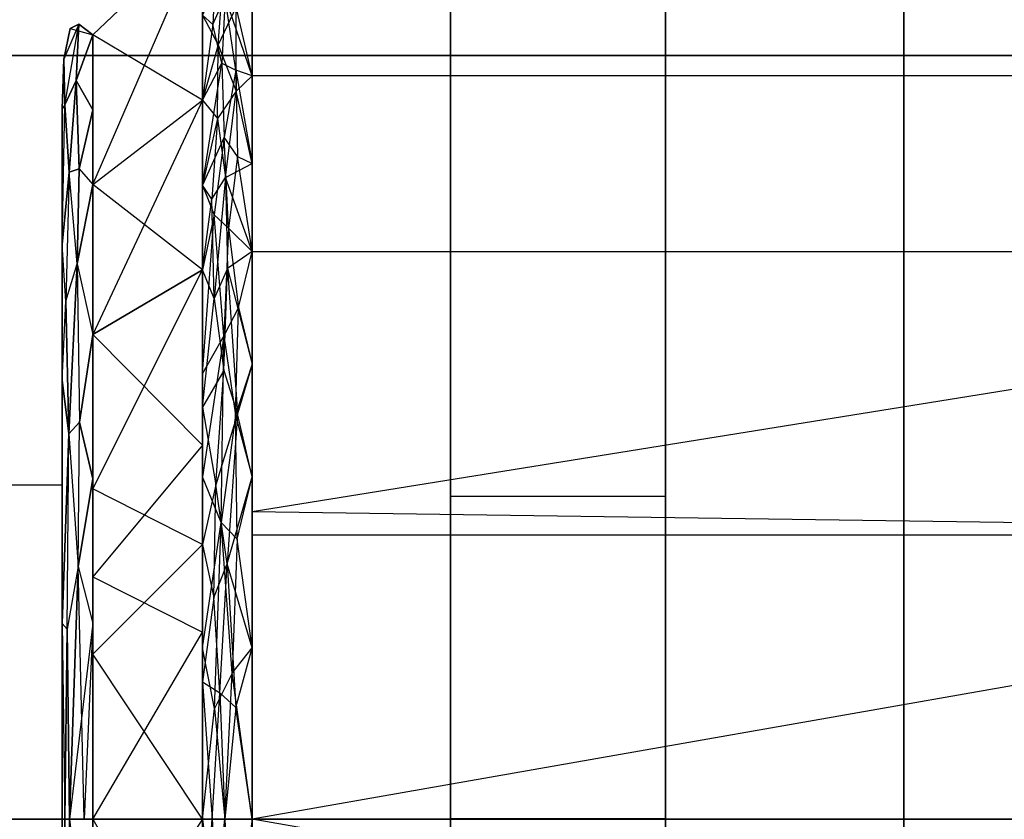
# Model space of a CAD drawing. Extents: x -70 to 70, y -15 to 22.
# Drawn here: x -14 to -13, y 13 to 14 of the extents above; entities that cross this region are included whole.
import ezdxf

# ---------------------------------------------------------------- set-up
doc = ezdxf.new("R2010")
doc.units = 0
for name, color, linetype in [('3D', 254, 'CONTINUOUS'), ('3D-BLACK', 250, 'CONTINUOUS'), ('3D-FLAT', 7, 'CONTINUOUS'), ('3D-GLASS-EDGE', 251, 'CONTINUOUS'), ('3D-GLASS-FACE', 9, 'CONTINUOUS'), ('3D-NON', 7, 'CONTINUOUS')]:
    doc.layers.add(name, color=color, linetype=linetype)

msp = doc.modelspace()

# ---------------------------------------------------------------- linework, layer by layer
at = {"layer": '3D'}
for points, invisible_edges in [([(-13.1769, 16.1677, 48.7656), (-13.427, 16.1677, 48.7656), (-13.427, 13.6246, 49.8173), (-13.1769, 13.6246, 49.8173)], 10), ([(-11.7735, 14.1138, 49.5381), (-11.7735, 14.3181, 49.2569), (-13.6581, 14.3181, 49.2569), (-13.6581, 14.1138, 49.5381)], 8), ([(-11.7735, 14.3181, 48.5619), (-11.7735, 14.1138, 48.2808), (-13.6581, 14.1138, 48.2808), (-13.6581, 14.3181, 48.5619)], 8), ([(-13.1769, 13.249, 48.909), (-13.427, 13.249, 48.909), (-13.427, 14.2976, 48.5), (-13.1769, 14.2976, 48.5)], 11), ([(-13.8436, 14.1616, 48.6127), (-13.8436, 14.1616, 48.9094), (-13.7157, 14.2832, 48.5732)], 1), ([(-13.8436, 14.1616, 49.2061), (-13.8436, 13.9873, 49.4461), (-13.7157, 14.2832, 49.2456)], 8), ([(-13.7157, 14.2832, 49.2456), (-13.8436, 13.9873, 49.4461), (-13.7157, 14.0856, 49.5176)], 5), ([(-13.8436, 14.1616, 48.9094), (-13.8436, 14.1616, 49.2061), (-13.7157, 14.2832, 48.9094), (-13.7157, 14.2832, 48.5732)], 11), ([(-13.8436, 14.1616, 48.6127), (-13.7157, 14.2832, 48.5732), (-13.7157, 14.0856, 48.3012)], 5), ([(-13.6894, 14.206, 48.3452), (-13.7038, 14.1735, 48.3132), (-13.6993, 14.2712, 48.4928)], 15), ([(-13.6976, 14.1502, 49.5493), (-13.6768, 14.1942, 49.506), (-13.6904, 14.243, 49.4041)], 11), ([(-13.6581, 14.1138, 49.5381), (-13.6581, 14.2159, 49.3975), (-13.6768, 14.1942, 49.506)], 14), ([(-13.6933, 14.1287, 48.2351), (-13.7038, 14.1735, 48.3132), (-13.6894, 14.206, 48.3452)], 4), ([(-13.677, 14.1206, 48.2097), (-13.6933, 14.1287, 48.2351), (-13.6894, 14.206, 48.3452)], 15), ([(-13.6894, 14.206, 48.3452), (-13.6581, 14.1138, 48.2808), (-13.677, 14.1206, 48.2097)], 1), ([(-13.6581, 14.1138, 49.5381), (-13.6768, 14.1942, 49.506), (-13.6767, 14.0959, 49.6389)], 6), ([(-13.7157, 14.0856, 49.5176), (-13.6976, 14.1502, 49.5493), (-13.7157, 14.1844, 49.3816)], 7), ([(-13.7157, 14.0856, 48.3012), (-13.7157, 14.1844, 48.4372), (-13.7038, 14.1735, 48.3132)], 2), ([(-13.8599, 14.1742, 49.0726), (-13.87, 14.1689, 48.9094), (-13.8771, 14.1333, 49.0549)], 10), ([(-13.8599, 14.1742, 48.7463), (-13.8771, 14.1333, 48.7639), (-13.87, 14.1689, 48.9094)], 2), ([(-13.8771, 14.1333, 48.7639), (-13.8599, 14.1742, 48.7463), (-13.8759, 14.0803, 48.5599)], 3), ([(-13.8759, 14.0803, 49.2589), (-13.8629, 14.1085, 49.2765), (-13.8599, 14.1742, 49.0726)], 8), ([(-13.8436, 14.1616, 48.9094), (-13.8599, 14.1742, 48.7463), (-13.87, 14.1689, 48.9094)], 6), ([(-13.8599, 14.1742, 49.0726), (-13.8436, 14.1616, 48.9094), (-13.87, 14.1689, 48.9094)], 15), ([(-13.8436, 14.1616, 49.2061), (-13.8599, 14.1742, 49.0726), (-13.8629, 14.1085, 49.2765)], 3), ([(-13.8436, 14.1616, 48.6127), (-13.8629, 14.1085, 48.5424), (-13.8599, 14.1742, 48.7463)], 2), ([(-13.8436, 14.1616, 48.6127), (-13.8599, 14.1742, 48.7463), (-13.8436, 14.1616, 48.9094)], 3), ([(-13.7157, 14.0856, 48.3012), (-13.7038, 14.1735, 48.3132), (-13.6933, 14.1287, 48.2351)], 11), ([(-13.8436, 14.1616, 48.6127), (-13.8436, 14.0745, 48.4927), (-13.8629, 14.1085, 48.5424)], 12), ([(-13.8436, 14.1616, 49.2061), (-13.8629, 14.1085, 49.2765), (-13.8436, 14.0745, 49.3261)], 5), ([(-13.8436, 14.1616, 48.6127), (-13.7157, 14.0856, 48.3012), (-13.8436, 13.9873, 48.3727)], 7), ([(-13.6983, 14.0644, 49.6548), (-13.6976, 14.1502, 49.5493), (-13.7157, 14.0856, 49.5176)], 4), ([(-13.6976, 14.1502, 49.5493), (-13.6983, 14.0644, 49.6548), (-13.6767, 14.0959, 49.6389)], 11), ([(-13.8759, 14.0803, 49.2589), (-13.8771, 14.1333, 49.0549), (-13.8791, 14.0756, 49.1781)], 13), ([(-13.8759, 14.0803, 48.5599), (-13.8791, 14.0756, 48.6407), (-13.8771, 14.1333, 48.7639)], 14), ([(-13.8771, 14.1333, 49.0549), (-13.8771, 14.1333, 48.7639), (-13.8791, 14.0756, 48.9094), (-13.8791, 14.0756, 49.1781)], 11), ([(-13.7157, 14.0856, 48.3012), (-13.6933, 14.1287, 48.2351), (-13.7157, 13.9868, 48.1652)], 6), ([(-13.6933, 14.1287, 48.2351), (-13.677, 14.1206, 48.2097), (-13.6904, 14.0426, 48.1329)], 12), ([(-13.6752, 14.0201, 48.0992), (-13.6904, 14.0426, 48.1329), (-13.677, 14.1206, 48.2097)], 6), ([(-13.6581, 14.0117, 48.1402), (-13.6752, 14.0201, 48.0992), (-13.677, 14.1206, 48.2097)], 7), ([(-13.6581, 14.0117, 48.1402), (-13.677, 14.1206, 48.2097), (-13.6581, 14.1138, 48.2808)], 3), ([(-13.6767, 14.0959, 49.6389), (-13.6581, 14.0117, 49.6786), (-13.6581, 14.1138, 49.5381)], 9), ([(-11.7735, 14.1138, 48.2808), (-11.7735, 13.9095, 47.9996), (-13.6581, 13.9095, 47.9996), (-13.6581, 14.1138, 48.2808)], 10), ([(-13.8759, 14.0803, 48.5599), (-13.8629, 14.1085, 48.5424), (-13.8709, 14.0019, 48.3842)], 15), ([(-13.8759, 14.0803, 49.2589), (-13.8709, 14.0019, 49.4346), (-13.8629, 14.1085, 49.2765)], 15), ([(-13.8709, 14.0019, 49.4346), (-13.8595, 14.0057, 49.4671), (-13.8629, 14.1085, 49.2765)], 4), ([(-13.8629, 14.1085, 48.5424), (-13.8436, 14.0745, 48.4927), (-13.8595, 14.0057, 48.3518)], 15), ([(-13.8436, 14.0745, 49.3261), (-13.8629, 14.1085, 49.2765), (-13.8595, 14.0057, 49.4671)], 15), ([(-13.6581, 14.0117, 49.6786), (-13.6767, 14.0959, 49.6389), (-13.689, 13.9954, 49.7327)], 6), ([(-13.8791, 13.9176, 48.4233), (-13.8759, 14.0803, 48.5599), (-13.8709, 14.0019, 48.3842)], 4), ([(-13.8759, 14.0803, 48.5599), (-13.8791, 13.9176, 48.4233), (-13.8791, 14.0756, 48.6407)], 13), ([(-13.8759, 14.0803, 49.2589), (-13.8791, 13.9176, 49.3955), (-13.8709, 14.0019, 49.4346)], 1), ([(-13.8436, 13.8129, 49.6862), (-13.7157, 14.0856, 49.5176), (-13.8436, 13.9873, 49.4461)], 11), ([(-13.7157, 14.0856, 49.5176), (-13.7157, 13.9868, 49.6536), (-13.6983, 14.0644, 49.6548)], 10), ([(-13.8436, 13.9873, 48.3727), (-13.8595, 14.0057, 48.3518), (-13.8436, 14.0745, 48.4927)], 1), ([(-13.7048, 13.9704, 49.7389), (-13.6983, 14.0644, 49.6548), (-13.7157, 13.9868, 49.6536)], 13), ([(-13.6983, 14.0644, 49.6548), (-13.7048, 13.9704, 49.7389), (-13.689, 13.9954, 49.7327)], 12), ([(-13.7022, 13.9522, 48.0614), (-13.7157, 13.9868, 48.1652), (-13.6904, 14.0426, 48.1329)], 7), ([(-13.6904, 14.0426, 48.1329), (-13.6856, 13.9365, 48.0337), (-13.7022, 13.9522, 48.0614)], 15), ([(-13.6752, 14.0201, 48.0992), (-13.6856, 13.9365, 48.0337), (-13.6904, 14.0426, 48.1329)], 12), ([(-13.6581, 13.9095, 47.9996), (-13.6856, 13.9365, 48.0337), (-13.6752, 14.0201, 48.0992)], 10), ([(-13.689, 13.9954, 49.7327), (-13.6581, 13.9095, 49.8192), (-13.6581, 14.0117, 49.6786)], 9), ([(-13.8751, 13.8515, 48.2342), (-13.8791, 13.9176, 48.4233), (-13.8709, 14.0019, 48.3842)], 6), ([(-13.8709, 14.0019, 49.4346), (-13.8791, 13.9176, 49.3955), (-13.8751, 13.8515, 49.5847)], 15), ([(-13.8617, 13.8952, 49.5875), (-13.8709, 14.0019, 49.4346), (-13.8751, 13.8515, 49.5847)], 4), ([(-13.8751, 13.8515, 48.2342), (-13.8709, 14.0019, 48.3842), (-13.8617, 13.8952, 48.2313)], 15), ([(-13.8709, 14.0019, 48.3842), (-13.8595, 14.0057, 48.3518), (-13.8617, 13.8952, 48.2313)], 3), ([(-13.8595, 14.0057, 49.4671), (-13.8709, 14.0019, 49.4346), (-13.8617, 13.8952, 49.5875)], 15), ([(-13.8617, 13.8952, 49.5875), (-13.8436, 13.9873, 49.4461), (-13.8595, 14.0057, 49.4671)], 2), ([(-13.8436, 13.9873, 49.4461), (-13.8617, 13.8952, 49.5875), (-13.8436, 13.8129, 49.6862)], 1), ([(-13.8436, 13.8129, 48.1327), (-13.8617, 13.8952, 48.2313), (-13.8436, 13.9873, 48.3727)], 3), ([(-13.7157, 13.888, 48.0292), (-13.8436, 13.8129, 48.1327), (-13.8436, 13.9873, 48.3727)], 14), ([(-13.7048, 13.9704, 49.7389), (-13.7024, 13.8545, 49.8295), (-13.689, 13.9954, 49.7327)], 15), ([(-13.689, 13.9954, 49.7327), (-13.7024, 13.8545, 49.8295), (-13.6867, 13.8894, 49.8193)], 14), ([(-13.6581, 13.9095, 49.8192), (-13.689, 13.9954, 49.7327), (-13.6867, 13.8894, 49.8193)], 8), ([(-13.7024, 13.8545, 49.8295), (-13.7048, 13.9704, 49.7389), (-13.7157, 13.888, 49.7896)], 10), ([(-13.6909, 13.8112, 47.9521), (-13.7157, 13.7675, 47.9901), (-13.7022, 13.9522, 48.0614)], 8), ([(-13.7157, 13.7675, 47.9901), (-13.7157, 13.888, 48.0292), (-13.7022, 13.9522, 48.0614)], 14), ([(-13.6856, 13.9365, 48.0337), (-13.674, 13.8442, 47.9617), (-13.6909, 13.8112, 47.9521)], 8), ([(-13.674, 13.8442, 47.9617), (-13.6856, 13.9365, 48.0337), (-13.6581, 13.9095, 47.9996)], 11), ([(-13.8751, 13.8515, 48.2342), (-13.8791, 13.7597, 48.2059), (-13.8791, 13.9176, 48.4233)], 9), ([(-13.674, 13.8442, 47.9617), (-13.6581, 13.9095, 47.9996), (-13.6581, 13.7783, 47.957)], 12), ([(-11.7735, 13.9095, 49.8192), (-13.6581, 13.6064, 49.9177), (-11.7735, 13.579, 49.9266)], 6), ([(-13.6581, 13.6064, 49.9177), (-11.7735, 13.9095, 49.8192), (-13.6581, 13.9095, 49.8192)], 3), ([(-13.8716, 13.697, 48.1102), (-13.8751, 13.8515, 48.2342), (-13.8617, 13.8952, 48.2313)], 13), ([(-13.8751, 13.8515, 49.5847), (-13.8716, 13.697, 49.7087), (-13.8617, 13.8952, 49.5875)], 15), ([(-13.859, 13.7108, 49.7294), (-13.8617, 13.8952, 49.5875), (-13.8716, 13.697, 49.7087)], 13), ([(-13.859, 13.7108, 49.7294), (-13.8436, 13.8129, 49.6862), (-13.8617, 13.8952, 49.5875)], 2), ([(-13.8617, 13.8952, 48.2313), (-13.8436, 13.8129, 48.1327), (-13.859, 13.7108, 48.0895)], 12), ([(-13.7157, 13.684, 49.8559), (-13.7157, 13.888, 49.7896), (-13.8436, 13.8129, 49.6862)], 14), ([(-13.8436, 13.6329, 48.0742), (-13.7157, 13.888, 48.0292), (-13.7157, 13.5683, 47.9254)], 4), ([(-13.8436, 13.8129, 48.1327), (-13.7157, 13.888, 48.0292), (-13.8436, 13.6329, 48.0742)], 3), ([(-13.7024, 13.8545, 49.8295), (-13.6909, 13.771, 49.8892), (-13.6867, 13.8894, 49.8193)], 4), ([(-13.6909, 13.771, 49.8892), (-13.6751, 13.7203, 49.9239), (-13.6867, 13.8894, 49.8193)], 14), ([(-13.6581, 13.7783, 49.8619), (-13.6867, 13.8894, 49.8193), (-13.6751, 13.7203, 49.9239)], 13), ([(-13.8791, 13.7597, 49.6129), (-13.8716, 13.697, 49.7087), (-13.8751, 13.8515, 49.5847)], 8), ([(-13.7024, 13.8545, 49.8295), (-13.7157, 13.7281, 49.8415), (-13.6909, 13.771, 49.8892)], 15), ([(-13.6909, 13.8112, 47.9521), (-13.674, 13.8442, 47.9617), (-13.6772, 13.7189, 47.8953)], 15), ([(-13.859, 13.7108, 49.7294), (-13.8436, 13.6446, 49.7408), (-13.8436, 13.8129, 49.6862)], 13), ([(-13.859, 13.7108, 48.0895), (-13.8436, 13.8129, 48.1327), (-13.8436, 13.6446, 48.078)], 13), ([(-13.7157, 13.684, 49.8559), (-13.8436, 13.8129, 49.6862), (-13.8436, 13.5307, 49.7778)], 12), ([(-13.6909, 13.8112, 47.9521), (-13.7157, 13.647, 47.9509), (-13.7157, 13.7675, 47.9901)], 8), ([(-13.6941, 13.594, 47.8564), (-13.7157, 13.647, 47.9509), (-13.6909, 13.8112, 47.9521)], 14), ([(-13.6581, 13.7783, 47.957), (-13.6581, 13.647, 47.9143), (-13.6772, 13.7189, 47.8953)], 14), ([(-13.6581, 13.7783, 49.8619), (-13.6751, 13.7203, 49.9239), (-13.6581, 13.647, 49.9045)], 2), ([(-13.7003, 13.6376, 49.942), (-13.6751, 13.7203, 49.9239), (-13.6909, 13.771, 49.8892)], 15), ([(-13.8791, 13.7597, 49.6129), (-13.8791, 13.4763, 49.705), (-13.8716, 13.697, 49.7087)], 14), ([(-13.8791, 13.7597, 48.2059), (-13.8716, 13.697, 48.1102), (-13.8791, 13.4763, 48.1138)], 7), ([(-13.7157, 13.5683, 49.8935), (-13.7003, 13.6376, 49.942), (-13.7157, 13.7281, 49.8415)], 7), ([(-13.8607, 13.5426, 48.018), (-13.8716, 13.697, 48.1102), (-13.859, 13.7108, 48.0895)], 15), ([(-13.8607, 13.5426, 49.8008), (-13.8436, 13.6446, 49.7408), (-13.859, 13.7108, 49.7294)], 8), ([(-13.7003, 13.6376, 49.942), (-13.6872, 13.5456, 49.9817), (-13.6751, 13.7203, 49.9239)], 7), ([(-13.6772, 13.7189, 47.8953), (-13.6755, 13.5746, 47.8393), (-13.6941, 13.594, 47.8564)], 11), ([(-13.6755, 13.5746, 47.8393), (-13.6772, 13.7189, 47.8953), (-13.6581, 13.647, 47.9143)], 12), ([(-13.8791, 13.4763, 49.705), (-13.8734, 13.4695, 49.7933), (-13.8716, 13.697, 49.7087)], 4), ([(-13.8734, 13.4695, 48.0255), (-13.8791, 13.4763, 48.1138), (-13.8716, 13.697, 48.1102)], 8), ([(-13.8607, 13.5426, 49.8008), (-13.8716, 13.697, 49.7087), (-13.8734, 13.4695, 49.7933)], 15), ([(-13.8607, 13.5426, 48.018), (-13.8436, 13.6446, 48.078), (-13.8436, 13.4763, 48.0233)], 13), ([(-13.8436, 13.6446, 49.7408), (-13.8607, 13.5426, 49.8008), (-13.8436, 13.4763, 49.7955)], 5), ([(-13.7157, 13.647, 47.9509), (-13.6941, 13.594, 47.8564), (-13.7157, 13.4478, 47.8862)], 3), ([(-13.6581, 13.647, 49.9045), (-13.6872, 13.5456, 49.9817), (-13.6581, 13.4478, 49.9693)], 7), ([(-13.8791, 13.6375, 49.134), (-14.3691, 13.6375, 49.134), (-14.3691, 13.2485, 49.3586), (-13.8791, 13.2485, 49.3586)], 4), ([(-13.8791, 13.2485, 48.4603), (-14.3691, 13.2485, 48.4603), (-14.3691, 13.6375, 48.6848), (-13.8791, 13.6375, 48.6848)], 5), ([(-13.8436, 13.4407, 48.0117), (-13.8436, 13.6329, 48.0742), (-13.7157, 13.5683, 47.9254)], 14), ([(-13.6872, 13.5456, 49.9817), (-13.7003, 13.6376, 49.942), (-13.7025, 13.5065, 49.9805)], 6), ([(-13.1769, 13.6246, 49.8173), (-13.427, 13.6246, 49.8173), (-13.427, 13.249, 48.909), (-13.1769, 13.249, 48.909)], 11), ([(-13.1769, 13.6246, 49.8173), (-13.427, 13.6246, 49.8173), (-13.427, 11.0845, 50.8711), (-13.1769, 11.0845, 50.8711)], 11), ([(-13.1769, 13.248, 48.9094), (-13.427, 13.248, 48.9094), (-13.427, 13.6246, 49.8173), (-13.1769, 13.6246, 49.8173)], 14), ([(-13.6581, 13.2485, 50.034), (-11.7735, 13.579, 49.9266), (-13.6581, 13.6064, 49.9177)], 1), ([(-13.7157, 13.4478, 47.8862), (-13.6941, 13.594, 47.8564), (-13.7018, 13.3773, 47.8147)], 6), ([(-13.6941, 13.594, 47.8564), (-13.6812, 13.4186, 47.8065), (-13.7018, 13.3773, 47.8147)], 1), ([(-13.6755, 13.5746, 47.8393), (-13.6581, 13.4478, 47.8496), (-13.6812, 13.4186, 47.8065)], 15), ([(-13.6581, 13.2485, 50.034), (-11.7735, 13.2485, 50.034), (-11.7735, 13.579, 49.9266)], 1), ([(-11.7735, 13.579, 47.8922), (-11.7735, 13.2485, 47.7848), (-13.6581, 13.2485, 47.7848), (-13.6581, 13.579, 47.8922)], 10), ([(-13.7025, 13.5065, 49.9805), (-13.7157, 13.5683, 49.8935), (-13.7157, 13.4084, 49.9454)], 13), ([(-13.8607, 13.5426, 49.8008), (-13.8734, 13.4695, 49.7933), (-13.8708, 13.2485, 49.828)], 12), ([(-13.8607, 13.5426, 48.018), (-13.8708, 13.2485, 47.9908), (-13.8734, 13.4695, 48.0255)], 13), ([(-13.8537, 13.2485, 49.8541), (-13.8607, 13.5426, 49.8008), (-13.8708, 13.2485, 49.828)], 4), ([(-13.8607, 13.5426, 49.8008), (-13.8537, 13.2485, 49.8541), (-13.8436, 13.4763, 49.7955)], 15), ([(-13.6957, 13.3957, 50.0066), (-13.6872, 13.5456, 49.9817), (-13.7025, 13.5065, 49.9805)], 14), ([(-13.6957, 13.3957, 50.0066), (-13.6769, 13.3784, 50.0199), (-13.6872, 13.5456, 49.9817)], 11), ([(-13.8436, 13.2485, 49.8695), (-13.7157, 13.4663, 49.9266), (-13.8436, 13.5307, 49.7778)], 6), ([(-13.8761, 13.2485, 49.7971), (-13.8734, 13.4695, 49.7933), (-13.8791, 13.4763, 49.705)], 2), ([(-13.8791, 13.4763, 49.705), (-13.8791, 13.2485, 49.779), (-13.8761, 13.2485, 49.7971)], 14), ([(-13.8761, 13.2485, 48.0217), (-13.8791, 13.2485, 48.0398), (-13.8791, 13.4763, 48.1138)], 1), ([(-13.8791, 13.4763, 48.1138), (-13.8734, 13.4695, 48.0255), (-13.8761, 13.2485, 48.0217)], 13), ([(-13.8761, 13.2485, 49.7971), (-13.8708, 13.2485, 49.828), (-13.8734, 13.4695, 49.7933)], 11), ([(-13.8708, 13.2485, 47.9908), (-13.8761, 13.2485, 48.0217), (-13.8734, 13.4695, 48.0255)], 15), ([(-13.8436, 13.4763, 48.0233), (-13.8436, 13.2485, 47.9493), (-13.8708, 13.2485, 47.9908)], 10), ([(-13.7157, 13.4663, 49.9266), (-13.8436, 13.2485, 49.8695), (-13.7157, 13.2485, 49.9974)], 3), ([(-13.7157, 13.2485, 47.8215), (-13.7157, 13.4478, 47.8862), (-13.7018, 13.3773, 47.8147)], 14), ([(-13.6581, 13.2485, 50.034), (-13.6581, 13.4478, 49.9693), (-13.6769, 13.3784, 50.0199)], 10), ([(-13.8436, 13.4407, 48.0117), (-13.7157, 13.2485, 47.8215), (-13.8436, 13.2485, 47.9493)], 3), ([(-13.6812, 13.4186, 47.8065), (-13.6899, 13.2485, 47.7984), (-13.7018, 13.3773, 47.8147)], 15), ([(-13.6581, 13.2485, 47.7848), (-13.6899, 13.2485, 47.7984), (-13.6812, 13.4186, 47.8065)], 9), ([(-13.7047, 13.2485, 50.0072), (-13.6957, 13.3957, 50.0066), (-13.7157, 13.4084, 49.9454)], 2), ([(-13.7157, 13.4084, 49.9454), (-13.7157, 13.2485, 49.9974), (-13.7047, 13.2485, 50.0072)], 8), ([(-13.7047, 13.2485, 50.0072), (-13.6899, 13.2485, 50.0204), (-13.6957, 13.3957, 50.0066)], 10), ([(-13.6769, 13.3784, 50.0199), (-13.6957, 13.3957, 50.0066), (-13.6899, 13.2485, 50.0204)], 12), ([(-13.7018, 13.3773, 47.8147), (-13.6899, 13.2485, 47.7984), (-13.7157, 13.2485, 47.8215)], 4), ([(-13.6581, 13.2485, 50.034), (-13.6769, 13.3784, 50.0199), (-13.6899, 13.2485, 50.0204)], 8), ([(-13.8791, 13.2485, 49.3586), (-14.3691, 13.2485, 49.3586), (-14.3691, 12.8596, 49.134), (-13.8791, 12.8596, 49.134)], 4), ([(-13.8761, 13.2485, 48.0217), (-13.8734, 13.0276, 48.0255), (-13.8791, 13.0208, 48.1138)], 2), ([(-13.8791, 13.0208, 48.1138), (-13.8791, 13.2485, 48.0398), (-13.8761, 13.2485, 48.0217)], 8), ([(-13.8791, 13.0208, 49.705), (-13.8734, 13.0276, 49.7933), (-13.8761, 13.2485, 49.7971)], 9), ([(-13.8761, 13.2485, 48.0217), (-13.8708, 13.2485, 47.9908), (-13.8734, 13.0276, 48.0255)], 14), ([(-13.8708, 13.2485, 49.828), (-13.8761, 13.2485, 49.7971), (-13.8734, 13.0276, 49.7933)], 14), ([(-13.8607, 12.9545, 49.8008), (-13.8708, 13.2485, 49.828), (-13.8734, 13.0276, 49.7933)], 13), ([(-13.8607, 12.9545, 48.018), (-13.8708, 13.2485, 47.9908), (-13.8436, 13.0208, 48.0233)], 1), ([(-13.8708, 13.2485, 47.9908), (-13.8436, 13.2485, 47.9493), (-13.8436, 13.0208, 48.0233)], 12), ([(-13.8436, 13.0208, 49.7955), (-13.8436, 13.2485, 49.8695), (-13.8708, 13.2485, 49.828)], 8), ([(-13.8436, 13.2485, 47.9493), (-13.7157, 13.0308, 47.8922), (-13.8436, 12.9664, 48.041)], 6), ([(-13.7157, 13.0308, 47.8922), (-13.8436, 13.2485, 47.9493), (-13.7157, 13.2485, 47.8215)], 1), ([(-13.8436, 13.0564, 49.8071), (-13.7157, 13.2485, 49.9974), (-13.8436, 13.2485, 49.8695)], 1), ([(-13.7047, 13.2485, 47.8116), (-13.6957, 13.1014, 47.8122), (-13.7157, 13.0887, 47.8734)], 2), ([(-13.7157, 13.0887, 47.8734), (-13.7157, 13.2485, 47.8215), (-13.7047, 13.2485, 47.8116)], 8), ([(-13.7018, 13.1197, 50.0041), (-13.6899, 13.2485, 50.0204), (-13.7157, 13.2485, 49.9974)], 4), ([(-13.7157, 13.2485, 49.9974), (-13.7157, 13.0493, 49.9326), (-13.7018, 13.1197, 50.0041)], 14), ([(-13.7047, 13.2485, 47.8116), (-13.6899, 13.2485, 47.7984), (-13.6957, 13.1014, 47.8122)], 10), ([(-13.6812, 13.0784, 50.0124), (-13.6899, 13.2485, 50.0204), (-13.7018, 13.1197, 50.0041)], 15), ([(-13.6769, 13.1186, 47.7989), (-13.6957, 13.1014, 47.8122), (-13.6899, 13.2485, 47.7984)], 12), ([(-13.6581, 13.2485, 50.034), (-13.6899, 13.2485, 50.0204), (-13.6812, 13.0784, 50.0124)], 8), ([(-13.6581, 13.2485, 47.7848), (-13.6581, 13.0493, 47.8496), (-13.6769, 13.1186, 47.7989)], 10), ([(-13.6581, 13.2485, 47.7848), (-11.7735, 12.918, 47.8922), (-13.6581, 12.8906, 47.9011)], 1)]:
    msp.add_3dface(points, dxfattribs=dict(at, invisible_edges=invisible_edges))
for points in [[(-13.8436, 14.1616, 49.2061), (-13.7157, 14.2832, 49.2456), (-13.7157, 14.2832, 48.9094)], [(-13.6993, 14.2712, 48.4928), (-13.7038, 14.1735, 48.3132), (-13.7157, 14.1844, 48.4372)], [(-13.6904, 14.243, 49.4041), (-13.7157, 14.1844, 49.3816), (-13.6976, 14.1502, 49.5493)], [(-13.6581, 14.2159, 48.4213), (-13.6581, 14.1138, 48.2808), (-13.6894, 14.206, 48.3452)], [(-13.6976, 14.1502, 49.5493), (-13.6767, 14.0959, 49.6389), (-13.6768, 14.1942, 49.506)], [(-13.8599, 14.1742, 49.0726), (-13.8771, 14.1333, 49.0549), (-13.8759, 14.0803, 49.2589)], [(-13.8771, 14.1333, 49.0549), (-13.87, 14.1689, 48.9094), (-13.8771, 14.1333, 48.7639)], [(-13.8759, 14.0803, 48.5599), (-13.8599, 14.1742, 48.7463), (-13.8629, 14.1085, 48.5424)], [(-13.8436, 14.1616, 48.9094), (-13.8599, 14.1742, 49.0726), (-13.8436, 14.1616, 49.2061)], [(-13.8791, 14.0756, 48.9094), (-13.8771, 14.1333, 48.7639), (-13.8791, 14.0756, 48.6407)], [(-13.7157, 13.9868, 48.1652), (-13.6933, 14.1287, 48.2351), (-13.6904, 14.0426, 48.1329)], [(-11.7735, 13.9095, 49.8192), (-11.7735, 14.1138, 49.5381), (-13.6581, 14.1138, 49.5381), (-13.6581, 13.9095, 49.8192)], [(-13.8629, 14.1085, 48.5424), (-13.8595, 14.0057, 48.3518), (-13.8709, 14.0019, 48.3842)], [(-13.6767, 14.0959, 49.6389), (-13.6983, 14.0644, 49.6548), (-13.689, 13.9954, 49.7327)], [(-13.8791, 13.9176, 49.3955), (-13.8759, 14.0803, 49.2589), (-13.8791, 14.0756, 49.1781)], [(-13.7157, 13.888, 48.0292), (-13.8436, 13.9873, 48.3727), (-13.7157, 14.0856, 48.3012)], [(-13.8436, 13.8129, 49.6862), (-13.7157, 13.888, 49.7896), (-13.7157, 14.0856, 49.5176)], [(-13.8595, 14.0057, 49.4671), (-13.8436, 13.9873, 49.4461), (-13.8436, 14.0745, 49.3261)], [(-13.6581, 13.9095, 47.9996), (-13.6752, 14.0201, 48.0992), (-13.6581, 14.0117, 48.1402)], [(-13.8436, 13.9873, 48.3727), (-13.8617, 13.8952, 48.2313), (-13.8595, 14.0057, 48.3518)], [(-13.7157, 13.888, 49.7896), (-13.7048, 13.9704, 49.7389), (-13.7157, 13.9868, 49.6536)], [(-13.7022, 13.9522, 48.0614), (-13.7157, 13.888, 48.0292), (-13.7157, 13.9868, 48.1652)], [(-13.6909, 13.8112, 47.9521), (-13.7022, 13.9522, 48.0614), (-13.6856, 13.9365, 48.0337)], [(-13.8791, 13.7597, 49.6129), (-13.8751, 13.8515, 49.5847), (-13.8791, 13.9176, 49.3955)], [(-13.6581, 13.9095, 49.8192), (-13.6867, 13.8894, 49.8193), (-13.6581, 13.7783, 49.8619)], [(-11.7735, 13.9095, 47.9996), (-11.7735, 13.579, 47.8922), (-13.6581, 13.579, 47.8922), (-13.6581, 13.9095, 47.9996)], [(-13.8716, 13.697, 48.1102), (-13.8617, 13.8952, 48.2313), (-13.859, 13.7108, 48.0895)], [(-13.7024, 13.8545, 49.8295), (-13.7157, 13.888, 49.7896), (-13.7157, 13.7281, 49.8415)], [(-13.8716, 13.697, 48.1102), (-13.8791, 13.7597, 48.2059), (-13.8751, 13.8515, 48.2342)], [(-13.6772, 13.7189, 47.8953), (-13.674, 13.8442, 47.9617), (-13.6581, 13.7783, 47.957)], [(-13.6941, 13.594, 47.8564), (-13.6909, 13.8112, 47.9521), (-13.6772, 13.7189, 47.8953)], [(-13.7157, 13.7281, 49.8415), (-13.7003, 13.6376, 49.942), (-13.6909, 13.771, 49.8892)], [(-13.8607, 13.5426, 49.8008), (-13.859, 13.7108, 49.7294), (-13.8716, 13.697, 49.7087)], [(-13.8607, 13.5426, 48.018), (-13.859, 13.7108, 48.0895), (-13.8436, 13.6446, 48.078)], [(-13.6872, 13.5456, 49.9817), (-13.6581, 13.647, 49.9045), (-13.6751, 13.7203, 49.9239)], [(-13.8716, 13.697, 48.1102), (-13.8607, 13.5426, 48.018), (-13.8734, 13.4695, 48.0255)], [(-13.7157, 13.4663, 49.9266), (-13.7157, 13.684, 49.8559), (-13.8436, 13.5307, 49.7778)], [(-13.6581, 13.4478, 47.8496), (-13.6755, 13.5746, 47.8393), (-13.6581, 13.647, 47.9143)], [(-13.7157, 13.5683, 49.8935), (-13.7025, 13.5065, 49.9805), (-13.7003, 13.6376, 49.942)], [(-13.6812, 13.4186, 47.8065), (-13.6941, 13.594, 47.8564), (-13.6755, 13.5746, 47.8393)], [(-13.7157, 13.2485, 47.8215), (-13.8436, 13.4407, 48.0117), (-13.7157, 13.5683, 47.9254)], [(-13.8708, 13.2485, 47.9908), (-13.8607, 13.5426, 48.018), (-13.8436, 13.4763, 48.0233)], [(-13.6872, 13.5456, 49.9817), (-13.6769, 13.3784, 50.0199), (-13.6581, 13.4478, 49.9693)], [(-13.7157, 13.4084, 49.9454), (-13.6957, 13.3957, 50.0066), (-13.7025, 13.5065, 49.9805)], [(-13.8537, 13.2485, 49.8541), (-13.8436, 13.2485, 49.8695), (-13.8436, 13.4763, 49.7955)], [(-13.6581, 13.2485, 47.7848), (-13.6812, 13.4186, 47.8065), (-13.6581, 13.4478, 47.8496)], [(-13.8791, 12.8596, 48.6848), (-14.3691, 12.8596, 48.6848), (-14.3691, 13.2485, 48.4603), (-13.8791, 13.2485, 48.4603)], [(-13.8761, 13.2485, 49.7971), (-13.8791, 13.2485, 49.779), (-13.8791, 13.0208, 49.705)], [(-13.8708, 13.2485, 47.9908), (-13.8607, 12.9545, 48.018), (-13.8734, 13.0276, 48.0255)], [(-13.8708, 13.2485, 49.828), (-13.8607, 12.9545, 49.8008), (-13.8436, 13.0208, 49.7955)], [(-13.7157, 13.2485, 49.9974), (-13.8436, 13.0564, 49.8071), (-13.7157, 12.9288, 49.8935)], [(-13.6581, 13.2485, 47.7848), (-13.6769, 13.1186, 47.7989), (-13.6899, 13.2485, 47.7984)], [(-13.6581, 13.2485, 50.034), (-13.6812, 13.0784, 50.0124), (-13.6581, 13.0493, 49.9693)], [(-13.6581, 13.2485, 47.7848), (-11.7735, 13.2485, 47.7848), (-11.7735, 12.918, 47.8922)], [(-11.7735, 13.2485, 50.034), (-13.6581, 13.2485, 50.034), (-13.6581, 12.918, 49.9266), (-11.7735, 12.918, 49.9266)]]:
    msp.add_3dface(points, dxfattribs=at)
at = {"layer": '3D-BLACK'}
for points in [[(-69.4, 14.1375, 5), (-69.4, 14.1375, 33), (-11.6, 14.1375, 33), (-11.6, 14.1375, 5)], [(-69.4, -11.6625, 5), (-69.4, 14.1375, 5), (-11.6, 14.1375, 5), (-11.6, -11.6625, 5)]]:
    msp.add_3dface(points, dxfattribs=at)
at = {"layer": '3D-FLAT', "invisible_edges": 7}
for points in [[(-10.6, 15.2375, 34), (-14.625, 11.2375, 34), (-66.375, 11.2375, 34), (-70.4, 15.2375, 34)], [(-10.6, -12.7625, 34), (-14.625, -8.7625, 34), (-14.625, 11.2375, 34), (-10.6, 15.2375, 34)]]:
    msp.add_3dface(points, dxfattribs=at)
at = {"layer": '3D-GLASS-EDGE'}
msp.add_3dface([(-12.8993, 9.3555, 52.5731), (-12.8993, 9.2116, 52.2256), (-12.8993, 21.4927, 47.1386), (-12.8993, 21.6366, 47.4861)], dxfattribs=at)
at = {"layer": '3D-GLASS-FACE', "invisible_edges": 15}
for points in [[(-32.625, 9.0289, 52.7084), (-13.2528, 9.0289, 52.7084), (-13.2528, 21.9633, 47.3509), (-32.625, 21.9633, 47.3509)], [(-13.2528, 9.0289, 52.7084), (-12.8993, 21.6366, 47.4861), (-13.2528, 21.9633, 47.3509)], [(-32.625, 8.8849, 52.3609), (-32.625, 21.8193, 47.0033), (-13.2528, 21.8193, 47.0033), (-13.2528, 8.8849, 52.3609)], [(-13.2528, 21.8193, 47.0033), (-12.8993, 21.4927, 47.1386), (-13.2528, 8.8849, 52.3609)], [(-12.8993, 21.6366, 47.4861), (-13.2528, 9.0289, 52.7084), (-12.8993, 9.3555, 52.5731)], [(-13.2528, 8.8849, 52.3609), (-12.8993, 21.4927, 47.1386), (-12.8993, 9.2116, 52.2256)], [(-11.75, -3.7625, 55.331), (-11.375, 13.8649, 55.331), (-11.75, 14.2399, 55.331), (-32.625, 14.2399, 55.331)], [(-32.625, -3.7625, 55.331), (-11.75, -3.7625, 55.331), (-32.625, 14.2399, 55.331)]]:
    msp.add_3dface(points, dxfattribs=at)
at = {"layer": '3D-GLASS-FACE'}
msp.add_3dface([(-11.75, -3.7625, 54.9786), (-11.75, 14.2399, 54.9786), (-69, 14.2399, 54.9786), (-69, -3.7625, 54.9786)], dxfattribs=at)
at = {"layer": '3D-NON'}
for points, invisible_edges in [([(-13.427, 14.8137, 48.7808), (-13.427, 14.7079, 48.7899), (-13.427, 13.6246, 49.8173), (-13.427, 16.1677, 48.7656)], 10), ([(-13.1769, 13.6246, 49.8173), (-13.1769, 14.7079, 48.7899), (-13.1769, 14.8137, 48.7808), (-13.1769, 16.1677, 48.7656)], 1), ([(-13.427, 13.6246, 49.8173), (-13.427, 14.7079, 48.7899), (-13.427, 14.6029, 48.7742)], 8), ([(-13.1769, 14.7079, 48.7899), (-13.1769, 13.6246, 49.8173), (-13.1769, 14.6029, 48.7742)], 2), ([(-13.1769, 14.6029, 48.7742), (-13.1769, 13.6246, 49.8173), (-13.1769, 14.5043, 48.7347)], 2), ([(-13.427, 14.4176, 48.6734), (-13.427, 13.6246, 49.8173), (-13.427, 14.5043, 48.7347)], 6), ([(-13.1769, 14.5043, 48.7347), (-13.1769, 13.6246, 49.8173), (-13.1769, 14.4176, 48.6734)], 2), ([(-13.427, 14.4176, 48.6734), (-13.427, 14.3474, 48.5937), (-13.427, 13.249, 48.909), (-13.427, 13.6246, 49.8173)], 8), ([(-13.427, 13.249, 48.909), (-13.427, 14.3474, 48.5937), (-13.427, 14.2976, 48.5)], 1), ([(-13.1769, 14.3474, 48.5937), (-13.1769, 13.249, 48.909), (-13.1769, 14.2976, 48.5)], 1), ([(-13.8791, 13.7597, 49.6129), (-13.8791, 14.0756, 49.1781), (-13.8791, 13.6375, 49.134), (-13.8791, 13.2485, 49.3586)], 12), ([(-13.8791, 14.0756, 49.1781), (-13.8791, 14.0756, 48.6407), (-13.8791, 13.6375, 48.6848), (-13.8791, 13.6375, 49.134)], 12), ([(-13.8791, 13.6375, 48.6848), (-13.8791, 14.0756, 48.6407), (-13.8791, 13.7597, 48.2059), (-13.8791, 13.2485, 48.4603)], 13), ([(-13.8791, 13.2485, 49.779), (-13.8791, 13.7597, 49.6129), (-13.8791, 13.2485, 49.3586)], 8), ([(-13.8791, 13.2485, 48.0398), (-13.8791, 13.2485, 48.4603), (-13.8791, 13.7597, 48.2059)], 1), ([(-13.8791, 13.6375, 48.6848), (-14.3691, 13.6375, 48.6848), (-14.3691, 13.6375, 49.134), (-13.8791, 13.6375, 49.134)], 4), ([(-13.427, 12.2569, 49.5684), (-13.427, 12.2389, 49.673), (-13.427, 13.6246, 49.8173), (-13.427, 13.248, 48.9094)], 2), ([(-13.427, 12.1972, 49.7707), (-13.427, 12.134, 49.856), (-13.427, 13.6246, 49.8173)], 8), ([(-13.427, 13.6246, 49.8173), (-13.427, 12.134, 49.856), (-13.427, 12.0528, 49.9244), (-13.427, 11.0845, 50.8711)], 5), ([(-13.1769, 13.6246, 49.8173), (-13.1769, 12.2389, 49.673), (-13.1769, 12.2569, 49.5684), (-13.1769, 13.248, 48.9094)], 5), ([(-13.1769, 12.134, 49.856), (-13.1769, 12.1972, 49.7707), (-13.1769, 13.6246, 49.8173)], 10), ([(-13.8791, 12.7374, 49.6129), (-13.8791, 13.2485, 49.779), (-13.8791, 13.2485, 49.3586), (-13.8791, 12.8596, 49.134)], 12), ([(-13.8791, 13.2485, 48.4603), (-13.8791, 13.2485, 48.0398), (-13.8791, 12.7374, 48.2059), (-13.8791, 12.8596, 48.6848)], 12)]:
    msp.add_3dface(points, dxfattribs=dict(at, invisible_edges=invisible_edges))
for points in [[(-13.427, 13.6246, 49.8173), (-13.427, 14.6029, 48.7742), (-13.427, 14.5043, 48.7347)], [(-13.1769, 13.249, 48.909), (-13.1769, 14.3474, 48.5937), (-13.1769, 14.4176, 48.6734), (-13.1769, 13.6246, 49.8173)], [(-13.427, 13.6246, 49.8173), (-13.427, 12.2389, 49.673), (-13.427, 12.1972, 49.7707)], [(-13.1769, 12.2389, 49.673), (-13.1769, 13.6246, 49.8173), (-13.1769, 12.1972, 49.7707)], [(-13.1769, 12.0528, 49.9244), (-13.1769, 12.134, 49.856), (-13.1769, 13.6246, 49.8173), (-13.1769, 11.0845, 50.8711)]]:
    msp.add_3dface(points, dxfattribs=at)

doc.saveas('drawing.dxf')
